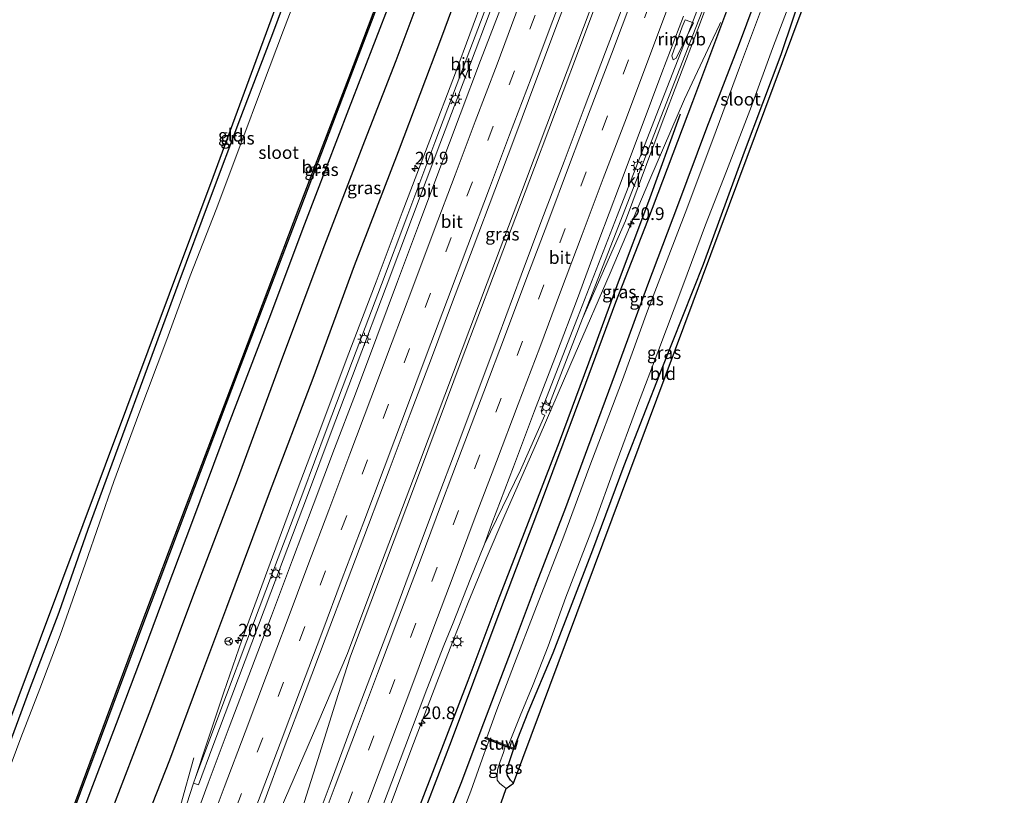
# Model space of a CAD drawing. Units: metres. Extents: x 125589 to 130008, y 506250 to 512500.
# Drawn here: x 126456 to 126650, y 508529 to 508681 of the extents above; entities that cross this region are included whole.
import ezdxf
from ezdxf.enums import TextEntityAlignment as Align

# ---------------------------------------------------------------- set-up
doc = ezdxf.new("R2010")
doc.units = ezdxf.units.M
doc.linetypes.add('VW-3-9_STREEP', pattern=[12, 3, -9])
doc.layers.get('0').update_dxf_attribs({"lineweight": 25})
for name, color, linetype, lineweight in [('B-ME-AM-KILOMETR-S-B1', 7, 'Continuous', 18), ('B-ME-BV-GELEIDECONSTRUCTIE-GELEIDERAIL-L-B1', 213, 'BV-GELEIDERAIL', 18), ('B-ME-BV-GELEIDECONSTRUCTIE-RIMOB-GV-B6', 213, 'BV-A1', 18), ('B-ME-GR-BOMENRIJ-L-B1', 10, 'Continuous', 25), ('B-ME-GW-INSTEEKWATERGANG-L-B1', 10, 'Continuous', 25), ('B-ME-IE-GRASLAND-GV-B6', 93, 'Continuous', 18), ('B-ME-IE-GRONDWERKLIJN-GROND_INGERICHT-GV-B6', 253, 'Continuous', 18), ('B-ME-IE-MEUBILAIR_WEGMEUBILAIR-LICHTMAST-S-B1', 8, 'Continuous', 18), ('B-ME-KG-KADASTRAAL-OPNAMEDTMGRENS-L-B1', 10, 'Continuous', 25), ('B-ME-KW-STUW-GV-B6', 173, 'Continuous', 18), ('B-ME-KW-STUW-L-B1', 173, 'Continuous', 18), ('B-ME-OB-BESCHOEIING-GV-B6', 10, 'Continuous', 25), ('B-ME-OG-WATER-GV-B6', 153, 'Continuous', 18), ('B-ME-VH-VERH_SOORT-BITUMEN-GV-B6', 8, 'IE-TERREINAFSCHEIDING-NATUURLIJK-HOUTWAL', 18), ('B-ME-VH-VERH_SOORT-KLINKERS-GV-B6', 8, 'IE-TERREINAFSCHEIDING-NATUURLIJK-HOUTWAL', 18), ('B-ME-VW-MARKERING-39STREEP-015-L-B1', 255, 'VW-3-9_STREEP', 18), ('B-ME-VW-MARKERING-STREEP-015-L-B1', 7, 'Continuous', 18), ('B-ME-VW-MEUBILAIR_WEGMEUBILAIR-RONA-S-B1', 8, 'Continuous', 18)]:
    doc.layers.add(name, color=color, linetype=linetype, lineweight=lineweight)
doc.styles.add('NLCS-ISO', font='NLCS-ISO.TTF')
doc.linetypes.add('BV-A1', pattern='A,0.5,[19,NLCS.SHX,S=1,R=0,X=0.5,Y=0],-1,[19,NLCS.SHX,S=1,R=0,X=0.5,Y=0],-1,0.5', length=3)
doc.linetypes.add('BV-GELEIDERAIL', pattern='A,10,-3,[108,NLCS.SHX,S=1,R=0,X=0,Y=0],-3', length=16)
doc.linetypes.add('IE-TERREINAFSCHEIDING-NATUURLIJK-HOUTWAL', pattern='A,7,-1.5,[67,NLCS.SHX,S=0.75,R=45,X=0,Y=0],-1.5,7,-1.5,[70,NLCS.SHX,S=0.75,R=0,X=0,Y=0],-1.5', length=20)

# ---------------------------------------------------------------- blocks, each defined once
blk = doc.blocks.new('wegwijzer')
for q in [(-0.53, -0.53), (0, 0.75), (0.53, -0.53)]:
    blk.add_line((0, 0), q)
blk.add_circle((0, 0), 0.75)
blk = doc.blocks.new('hecto')
for p, q in [((0, 0.625), (-0.625, 0)), ((0, -0.625), (0, 0.625)), ((-0.625, 0), (0.625, 0)), ((0.625, 0), (0, -0.625))]:
    blk.add_line(p, q)
blk = doc.blocks.new('lantaarnpaal')
for p, q in [((-0.75, 0), (-1.25, 0)), ((-0.88, 0.88), (-0.53, 0.53)), ((0, 0.75), (0, 1.25)), ((0.53, 0.53), (0.88, 0.88)), ((0.75, 0), (1.25, 0)), ((-0.53, -0.53), (-0.88, -0.88)), ((0, -0.75), (0, -1.25)), ((0.53, -0.53), (0.88, -0.88))]:
    blk.add_line(p, q)
blk.add_circle((0, 0), 0.75)

msp = doc.modelspace()

# ---------------------------------------------------------------- linework, layer by layer
at = {"layer": 'B-ME-BV-GELEIDECONSTRUCTIE-GELEIDERAIL-L-B1'}
for points in [[(126613.827, 508804.537, -1.928), (126608.204, 508789.563, -1.969), (126599.778, 508767.135, -2.064), (126592.274, 508747.082, -2.084), (126584.757, 508727.202, -2.159), (126577.721, 508708.506, -2.22), (126570.142, 508688.443, -2.245), (126562.221, 508667.291, -2.295), (126554.727, 508647.411, -2.286), (126547.979, 508629.598, -2.34), (126539.642, 508607.481, -2.41), (126533.446, 508591.076, -2.418), (126526.458, 508572.512, -2.418), (126520.481, 508556.57, -2.422), (126514.621, 508542.857, -2.426), (126506.13, 508523.328, -2.377), (126498.709, 508506.17, -2.373), (126491.702, 508490.163, -2.365), (126486.921, 508479.23, -2.336), (126485.5341, 508476.0053, -2.407)], [(126495.3727, 508475.6548, -2.344), (126498.861, 508486.281, -2.344), (126504.932, 508505.232, -2.435), (126510.156, 508521.695, -2.447), (126514.583, 508535.709, -2.492), (126518.605, 508548.483, -2.505), (126521.043, 508556.081, -2.468), (126527.134, 508572.244, -2.431), (126534.617, 508592.186, -2.398), (126543.054, 508614.662, -2.381), (126549.203, 508630.954, -2.365), (126557.294, 508652.282, -2.336), (126565.776, 508674.758, -2.307), (126572.41, 508692.523, -2.262), (126578.505, 508708.733, -2.22), (126586.519, 508729.932, -2.167), (126593.613, 508748.725, -2.113), (126601.655, 508770.258, -2.072), (126608.264, 508787.772, -2.047), (126614.476, 508804.232, -1.965)], [(126507.0485, 508469.7562, -2.4099), (126508.42, 508473.332, -2.46), (126509.83, 508477.037, -2.459), (126515.632, 508491.941, -2.448), (126519.938, 508503.162, -2.458), (126527.067, 508521.841, -2.45), (126533.149, 508538.027, -2.419), (126538.354, 508551.716, -2.428), (126541.236, 508559.17, -2.41), (126544.204, 508566.629, -2.411), (126547.744, 508575.25, -2.394), (126551.431, 508583.806, -2.458), (126558.406, 508599.656, -2.457), (126565.309, 508615.572, -2.476), (126572.163, 508631.481, -2.484), (126579.97, 508649.899, -2.435), (126586.837, 508665.761, -2.441), (126592.4699, 508677.7778, -2.375), (126593.6845, 508680.3713, -2.3754), (126593.892, 508680.813, -2.484)], [(126473.9456, 508483.2465, -2.459), (126479.561, 508500.311, -2.488), (126483.589, 508512.905, -2.624), (126485.489, 508519.112, -2.702), (126487.596, 508526.842, -2.954), (126490.194, 508536.023, -3.329)]]:
    msp.add_polyline3d(points, dxfattribs=at)
at = {"layer": 'B-ME-BV-GELEIDECONSTRUCTIE-RIMOB-GV-B6'}
msp.add_polyline3d([(126585.204, 508673.828, -2.317), (126584.563, 508673.512, -2.32), (126584.314, 508674.261, -2.269), (126586.394, 508679.979, -2.251), (126586.9666, 508681.3703, -2.263), (126588.589, 508680.75, -2.412), (126585.204, 508673.828, -2.317)], dxfattribs=at)
at = {"layer": 'B-ME-GR-BOMENRIJ-L-B1'}
for points in [[(126457.552, 508482.1492, -3.464), (126464.626, 508500.329, -3.465), (126468.278, 508510.355, -3.564), (126473.261, 508523.573, -3.518), (126481.703, 508545.617, -3.494), (126489.96, 508567.748, -3.44), (126498.775, 508590.819, -3.44), (126507.268, 508613.779, -3.44), (126515.662, 508636.214, -3.436), (126523.882, 508657.553, -3.419), (126530.068, 508673.349, -3.419), (126535.529, 508688.135, -3.382), (126543.934, 508710.283, -3.329), (126549.618, 508725.836, -3.308), (126558.073, 508747.848, -3.283), (126566.599, 508770.506, -3.283), (126574.986, 508793.162, -3.283), (126583.873, 508815.973, -3.283)], [(126464.091, 508479.0851, -3.423), (126468.334, 508490.71, -3.316), (126472.518, 508502.166, -3.38), (126479.476, 508520.497, -3.259), (126485.45, 508535.672, -3.242), (126490.944, 508550.459, -3.242), (126496.699, 508565.696, -3.242), (126505.121, 508588.196, -3.246), (126513.693, 508610.813, -3.213), (126521.849, 508632.989, -3.193), (126530.492, 508655.449, -3.193), (126539.003, 508677.989, -3.152), (126547.308, 508700.38, -3.127), (126556.084, 508723.32, -3.127), (126564.625, 508746.451, -3.119), (126572.901, 508767.984, -2.966), (126581.586, 508790.326, -2.937), (126590.303, 508813.911, -2.933)], [(126514.405, 508468.812, -3.349), (126517.293, 508476.905, -3.312), (126523.439, 508493.409, -3.413), (126531.878, 508515.753, -3.259), (126540.95, 508539.413, -3.242), (126549.714, 508562.858, -3.246), (126558.666, 508586.474, -3.152), (126567.38, 508609.793, -3.143), (126573.302, 508625.771, -3.139), (126579.577, 508641.842, -3.131), (126588.475, 508665.275, -3.106), (126597.127, 508688.45, -3.007), (126602.994, 508704.326, -3.007), (126611.962, 508727.885, -2.925), (126612.3393, 508728.863, -2.9217)], [(126514.6, 508473.332, -3.349), (126520.552, 508489.084, -3.329), (126521.998, 508492.823, -3.378), (126529.339, 508512.37, -3.354), (126535.185, 508527.766, -3.354), (126544.229, 508551.304, -3.337), (126550.11, 508566.996, -3.259), (126556.092, 508582.444, -3.218), (126562.18, 508598.267, -3.218), (126567.983, 508613.844, -3.193), (126573.849, 508629.786, -3.168), (126579.795, 508645.634, -3.172), (126586.045, 508662.869, -3.168)]]:
    msp.add_polyline3d(points, dxfattribs=at)
at = {"layer": 'B-ME-GW-INSTEEKWATERGANG-L-B1'}
msp.add_line((126553.23, 508537.94, -4.182), (126553.121, 508537.66, -4.182), dxfattribs=at)
for points in [[(126560.611, 508826.029, -3.72), (126558.589, 508820.829, -3.7), (126555.339, 508812.787, -3.79), (126551.665, 508803.618, -3.79), (126548.973, 508796.746, -3.77), (126545.96, 508789.639, -3.753), (126543.057, 508781.885, -3.745), (126538.173, 508766.983, -3.745), (126533.176, 508753.374, -3.737), (126528.265, 508741.009, -3.753), (126523.596, 508728.124, -3.667), (126517.704, 508711.367, -3.671), (126512.251, 508696.352, -3.683), (126505.864, 508679.153, -3.712), (126499.372, 508662.112, -3.745), (126493.425, 508646.225, -3.77), (126487.068, 508629.196, -3.786), (126481.485, 508614.033, -3.832), (126475.247, 508597.064, -3.84), (126469.284, 508581.014, -3.873), (126463.623, 508564.657, -3.856), (126457.779, 508549.38, -3.852), (126451.65, 508532.989, -3.856)], [(126453.457, 508484.068, -3.824), (126455.448, 508490.509, -3.811), (126460.072, 508502.701, -3.77), (126464.837, 508516.022, -3.671), (126469.78, 508529.222, -3.658), (126474.961, 508542.811, -3.679), (126480.446, 508557.37, -3.852), (126484.719, 508568.868, -3.774), (126489.976, 508582.804, -3.72), (126497.031, 508601.604, -3.671), (126505.008, 508622.52, -3.745), (126512.062, 508641.2, -3.729), (126520.745, 508663.791, -3.597), (126528.761, 508684.656, -3.498), (126537.391, 508707.122, -3.461), (126545.081, 508727.677, -3.704), (126553.341, 508749.252, -3.708), (126560.553, 508768.635, -3.63), (126566.159, 508783.887, -3.704), (126573.768, 508804.137, -3.761), (126579.353, 508818.945, -3.605)], [(126613.295, 508692.174, -4.215), (126612.57, 508691.896, -4.235), (126611.936, 508691.439, -4.215), (126611.326, 508690.578, -4.116), (126610.477, 508688.419, -4.058), (126605.799, 508674.468, -4.094), (126598.547, 508655.285, -4.086), (126590.493, 508633.158, -4.078), (126582.348, 508612.685, -4.116), (126574.871, 508593.575, -4.219), (126568.731, 508576.957, -4.235), (126560.862, 508556.628, -4.26), (126555.985, 508544.967, -4.26), (126553.23, 508537.94, -4.182)], [(126515.473, 508458.963, -3.807), (126518.198, 508465.743, -3.803), (126522.17, 508476.114, -3.663), (126526.627, 508487.93, -3.799), (126533.671, 508506.6, -3.741), (126539.56, 508522.862, -3.675), (126542.967, 508531.369, -3.774), (126546.752, 508541.54, -3.667), (126552.73, 508557.225, -3.663), (126557.507, 508569.857, -3.626), (126563.443, 508585.363, -3.634), (126567.78, 508597.102, -3.642), (126573.246, 508611.797, -3.588), (126579.595, 508629.183, -3.539), (126585.538, 508644.824, -3.564), (126591.242, 508660.081, -3.506), (126597.661, 508676.72, -3.494), (126601.981, 508688.395, -3.465)], [(126553.157, 508531.067, -4.252), (126552.566, 508531.632, -4.244), (126551.977, 508532.569, -4.227), (126551.794, 508533.52, -4.19), (126552.379, 508535.332, -4.19), (126553.121, 508537.66, -4.182)]]:
    msp.add_polyline3d(points, dxfattribs=at)
at = {"layer": 'B-ME-IE-GRASLAND-GV-B6'}
for points in [[(126451.65, 508532.989, -3.856), (126457.779, 508549.38, -3.852), (126463.623, 508564.657, -3.856), (126469.284, 508581.014, -3.873), (126475.247, 508597.064, -3.84), (126481.485, 508614.033, -3.832), (126487.068, 508629.196, -3.786), (126493.425, 508646.225, -3.77), (126499.372, 508662.112, -3.745), (126505.864, 508679.153, -3.712), (126512.251, 508696.352, -3.683)], [(126453.19, 508490.032, -4.627), (126456.862, 508499.72, -4.647), (126463.084, 508516.501, -4.594), (126470.869, 508537.392, -4.61), (126479.873, 508561.602, -4.623), (126488.975, 508585.783, -4.635), (126498.924, 508612.038, -4.627), (126511.195, 508644.297, -4.643), (126520.929, 508669.881, -4.586), (126530.551, 508695.26, -4.59)], [(126513.403, 508693.977, -5.162), (126507.864, 508679.36, -5.162), (126503.728, 508668.362, -5.162), (126499.459, 508656.951, -5.162), (126494.589, 508644.041, -5.162), (126489.479, 508630.978, -5.162), (126484.645, 508617.885, -5.162), (126479.379, 508603.753, -5.162), (126474.401, 508590.46, -5.162), (126468.787, 508574.204, -5.162), (126463.847, 508560.19, -5.162), (126459.842, 508549.66, -5.162), (126456.086, 508539.992, -5.162), (126452.476, 508530.288, -5.162)], [(126496.266, 508475.623, -2.883), (126484.588, 508476.039, -2.846), (126487.853, 508484.589, -2.852), (126491.529, 508494.198, -2.835), (126495.739, 508505.33, -2.835), (126499.819, 508516.16, -2.837), (126503.994, 508527.18, -2.833), (126507.99, 508538.051, -2.849), (126512.091, 508549.004, -2.841), (126516.261, 508559.954, -2.83), (126520.404, 508570.831, -2.821), (126524.577, 508581.938, -2.798), (126528.655, 508592.701, -2.8), (126532.811, 508603.69, -2.769), (126536.964, 508614.771, -2.761), (126541.126, 508625.811, -2.732), (126545.185, 508636.505, -2.733), (126549.453, 508647.858, -2.721), (126553.413, 508658.257, -2.762), (126557.515, 508669.363, -2.721), (126561.832, 508680.679, -2.675), (126566.029, 508691.806, -2.631)], [(126527.521, 508526.964, -3.076), (126531.727, 508538.112, -3.069), (126536.089, 508549.594, -3.067), (126539.406, 508558.17, -3.043), (126541.23, 508562.621, -3.048), (126544.634, 508571.163, -3.028), (126547.4026, 508578.1395, -3.0463), (126554.551, 508592.673, -3.193), (126559.287, 508603.5073, -3.218), (126558.7876, 508603.719, -3.205), (126558.5714, 508604.3439, -3.198), (126559.1875, 508605.8208, -3.193), (126560.1083, 508605.4309, -3.218), (126566.7573, 508622.5256, -3.218), (126575.188, 508641.754, -3.234), (126582.25, 508660.636, -3.18), (126589.47, 508679.52, -3.11), (126593.077, 508689.1688, -2.998)], [(126604.137, 508689.346, -4.775), (126597.652, 508671.965, -4.775), (126593.074, 508659.542, -4.775), (126587.289, 508644.157, -4.775), (126579.53, 508624.05, -4.775), (126574.618, 508610.509, -4.775), (126567.994, 508593.05, -4.775), (126563.037, 508579.709, -4.775), (126557.337, 508565.018, -4.775), (126553.345, 508554.597, -4.775), (126549.848, 508545.473, -4.775), (126547.875, 508540.02, -4.775), (126547.591, 508540.13, -4.182), (126547.482, 508539.85, -4.182), (126548.38, 508539.501, -5.162), (126547.357, 508536.908, -5.162), (126544.774, 508529.492, -5.162), (126540.836, 508519.356, -5.162)], [(126515.473, 508458.963, -3.807), (126518.198, 508465.743, -3.803), (126522.17, 508476.114, -3.663), (126526.627, 508487.93, -3.799), (126533.671, 508506.6, -3.741), (126539.56, 508522.862, -3.675), (126542.967, 508531.369, -3.774), (126546.752, 508541.54, -3.667), (126552.73, 508557.225, -3.663), (126557.507, 508569.857, -3.626), (126563.443, 508585.363, -3.634), (126567.78, 508597.102, -3.642), (126573.246, 508611.797, -3.588), (126579.595, 508629.183, -3.539), (126585.538, 508644.824, -3.564), (126591.242, 508660.081, -3.506), (126597.661, 508676.72, -3.494), (126601.981, 508688.395, -3.465)], [(126601.981, 508688.395, -3.465), (126597.661, 508676.72, -3.494), (126591.242, 508660.081, -3.506), (126585.538, 508644.824, -3.564), (126579.595, 508629.183, -3.539), (126573.246, 508611.797, -3.588), (126567.78, 508597.102, -3.642), (126563.443, 508585.363, -3.634), (126557.507, 508569.857, -3.626), (126552.73, 508557.225, -3.663), (126546.752, 508541.54, -3.667), (126542.967, 508531.369, -3.774), (126539.56, 508522.862, -3.675)], [(126610.477, 508688.419, -4.058), (126605.799, 508674.468, -4.094), (126598.547, 508655.285, -4.086), (126590.493, 508633.158, -4.078), (126582.348, 508612.685, -4.116), (126574.871, 508593.575, -4.219), (126568.731, 508576.957, -4.235), (126560.862, 508556.628, -4.26), (126555.985, 508544.967, -4.26), (126553.23, 508537.94, -4.182)], [(126547.366, 508686.223, -3.193), (126541.699, 508670.951, -3.18), (126536.665, 508657.644, -3.18), (126531.23, 508643.429, -3.246), (126526.075, 508629.794, -3.275), (126520.363, 508614.877, -3.275), (126515.186, 508601.02, -3.275), (126510.548, 508588.758, -3.279), (126505.711, 508575.618, -3.279), (126499.62, 508559.197, -3.279), (126496.067, 508548.996, -3.308), (126492.66, 508538.75, -3.3), (126490.5791, 508532.3871, -3.3), (126490.1336, 508531.0247, -3.3), (126485.451, 508516.618, -3.23), (126482.079, 508506.53, -3.226), (126478.628, 508496.027, -3.226), (126476.604, 508489.088, -3.16), (126475.53, 508484.563, -3.13)], [(126575.412, 508685.946, -2.619), (126571.292, 508675.047, -2.642), (126567.062, 508663.967, -2.686), (126563.1, 508653.5, -2.706), (126558.732, 508641.972, -2.718), (126554.673, 508631.061, -2.738), (126550.104, 508618.889, -2.751), (126546.296, 508608.697, -2.757), (126542.029, 508597.341, -2.776), (126537.944, 508586.459, -2.815), (126533.648, 508575.098, -2.801), (126529.547, 508564.155, -2.794), (126525.361, 508553.122, -2.785), (126521.205, 508542.078, -2.819), (126517.02, 508530.86, -2.849), (126512.897, 508519.826, -2.85), (126508.787, 508508.808, -2.843), (126504.599, 508497.77, -2.852), (126500.27, 508486.216, -2.872), (126496.266, 508475.623, -2.883)], [(126528.761, 508684.656, -3.498), (126520.745, 508663.791, -3.597), (126512.062, 508641.2, -3.729), (126505.008, 508622.52, -3.745), (126497.031, 508601.604, -3.671), (126489.976, 508582.804, -3.72), (126484.719, 508568.868, -3.774), (126480.446, 508557.37, -3.852), (126474.961, 508542.811, -3.679), (126469.78, 508529.222, -3.658), (126464.837, 508516.022, -3.671), (126460.072, 508502.701, -3.77), (126455.448, 508490.509, -3.811)], [(126455.448, 508490.509, -3.811), (126460.072, 508502.701, -3.77), (126464.837, 508516.022, -3.671), (126469.78, 508529.222, -3.658), (126474.961, 508542.811, -3.679), (126480.446, 508557.37, -3.852), (126484.719, 508568.868, -3.774), (126489.976, 508582.804, -3.72), (126497.031, 508601.604, -3.671), (126505.008, 508622.52, -3.745), (126512.062, 508641.2, -3.729), (126520.745, 508663.791, -3.597), (126528.761, 508684.656, -3.498)], [(126553.23, 508537.94, -4.182), (126552.098, 508538.38, -4.775), (126554.49, 508544.293, -4.775), (126557.005, 508550.512, -4.775), (126559.993, 508558.064, -4.775), (126563.466, 508567.65, -4.775), (126569.15, 508582.48, -4.775), (126572.899, 508592.808, -4.775), (126577.579, 508605.444, -4.775), (126581.548, 508615.909, -4.775), (126586.496, 508628.957, -4.775), (126590.956, 508640.979, -4.775), (126595.082, 508651.595, -4.775), (126600.007, 508664.359, -4.775), (126604.167, 508675.694, -4.775), (126607.662, 508684.863, -4.775)], [(126553.121, 508537.66, -4.182), (126552.379, 508535.332, -4.19), (126551.794, 508533.52, -4.19), (126551.977, 508532.569, -4.227), (126552.566, 508531.632, -4.244), (126553.157, 508531.067, -4.252), (126551.67, 508530.012, -5.162), (126551.051, 508530.507, -5.162), (126550.473, 508530.982, -5.162), (126549.96, 508531.652, -5.162), (126549.903, 508532.535, -5.162), (126550.013, 508533.706, -5.162), (126550.448, 508535.112, -5.162), (126551.171, 508537.117, -5.162), (126551.52, 508538.282, -5.162), (126553.121, 508537.66, -4.182)]]:
    msp.add_polyline3d(points, dxfattribs=at)
at = {"layer": 'B-ME-IE-GRONDWERKLIJN-GROND_INGERICHT-GV-B6'}
for points in [[(126434.326, 508491.172, -3.782), (126493.981, 508650.376, -3.683), (126533.796, 508758.347, -3.687)], [(126512.251, 508696.352, -3.683), (126505.864, 508679.153, -3.712), (126499.372, 508662.112, -3.745), (126493.425, 508646.225, -3.77), (126487.068, 508629.196, -3.786), (126481.485, 508614.033, -3.832), (126475.247, 508597.064, -3.84), (126469.284, 508581.014, -3.873), (126463.623, 508564.657, -3.856), (126457.779, 508549.38, -3.852), (126451.65, 508532.989, -3.856)], [(126553.121, 508537.66, -4.182), (126553.23, 508537.94, -4.182), (126555.985, 508544.967, -4.26), (126560.862, 508556.628, -4.26), (126568.731, 508576.957, -4.235), (126574.871, 508593.575, -4.219), (126582.348, 508612.685, -4.116), (126590.493, 508633.158, -4.078), (126598.547, 508655.285, -4.086), (126605.799, 508674.468, -4.094), (126610.477, 508688.419, -4.058), (126611.326, 508690.578, -4.116), (126611.936, 508691.439, -4.215), (126612.57, 508691.896, -4.235), (126613.295, 508692.174, -4.215), (126553.157, 508531.067, -4.252), (126552.566, 508531.632, -4.244), (126551.977, 508532.569, -4.227), (126551.794, 508533.52, -4.19), (126552.379, 508535.332, -4.19), (126553.121, 508537.66, -4.182)]]:
    msp.add_polyline3d(points, dxfattribs=at)
at = {"layer": 'B-ME-KG-KADASTRAAL-OPNAMEDTMGRENS-L-B1'}
for points in [[(126434.326, 508491.172, -3.782), (126493.981, 508650.376, -3.683), (126533.796, 508758.347, -3.687), (126559.345, 508826.714, -3.729)], [(126525.529, 508454.759, -4.298), (126550.773, 508525.323, -4.05), (126550.732, 508527.171, -5.162), (126551.67, 508530.012, -5.162), (126553.157, 508531.067, -4.252), (126613.295, 508692.174, -4.215), (126613.501, 508693.697, -4.775), (126616.737, 508701.47, -4.775), (126617.297, 508702.702, -4), (126624.515, 508719.153, -3.926), (126649.807, 508790.484, -3.93)]]:
    msp.add_polyline3d(points, dxfattribs=at)
at = {"layer": 'B-ME-KW-STUW-GV-B6'}
msp.add_polyline3d([(126553.121, 508537.66, -4.182), (126551.52, 508538.282, -5.162), (126548.38, 508539.501, -5.162), (126547.482, 508539.85, -4.182), (126547.591, 508540.13, -4.182), (126547.875, 508540.02, -4.775), (126552.098, 508538.38, -4.775), (126553.23, 508537.94, -4.182), (126553.121, 508537.66, -4.182)], dxfattribs=at)
at = {"layer": 'B-ME-KW-STUW-L-B1'}
msp.add_line((126547.632, 508539.964, -4.202), (126553.079, 508537.84, -4.211), dxfattribs=at)
at = {"layer": 'B-ME-OB-BESCHOEIING-GV-B6'}
for points in [[(126452.956, 508490.12, -5.162), (126456.628, 508499.808, -5.162), (126462.85, 508516.588, -5.162), (126470.635, 508537.479, -5.162), (126479.639, 508561.69, -5.162), (126488.741, 508585.871, -5.162), (126498.69, 508612.127, -5.162), (126510.961, 508644.386, -5.162), (126520.695, 508669.97, -5.162), (126530.317, 508695.349, -5.162)], [(126530.551, 508695.26, -4.59), (126520.929, 508669.881, -4.586), (126511.195, 508644.297, -4.643), (126498.924, 508612.038, -4.627), (126488.975, 508585.783, -4.635), (126479.873, 508561.602, -4.623), (126470.869, 508537.392, -4.61), (126463.084, 508516.501, -4.594), (126456.862, 508499.72, -4.647), (126453.19, 508490.032, -4.627)]]:
    msp.add_polyline3d(points, dxfattribs=at)
at = {"layer": 'B-ME-OG-WATER-GV-B6'}
for points in [[(126530.317, 508695.349, -5.162), (126520.695, 508669.97, -5.162), (126510.961, 508644.386, -5.162), (126498.69, 508612.127, -5.162), (126488.741, 508585.871, -5.162), (126479.639, 508561.69, -5.162), (126470.635, 508537.479, -5.162), (126462.85, 508516.588, -5.162), (126456.628, 508499.808, -5.162), (126452.956, 508490.12, -5.162)], [(126452.476, 508530.288, -5.162), (126456.086, 508539.992, -5.162), (126459.842, 508549.66, -5.162), (126463.847, 508560.19, -5.162), (126468.787, 508574.204, -5.162), (126474.401, 508590.46, -5.162), (126479.379, 508603.753, -5.162), (126484.645, 508617.885, -5.162), (126489.479, 508630.978, -5.162), (126494.589, 508644.041, -5.162), (126499.459, 508656.951, -5.162), (126503.728, 508668.362, -5.162), (126507.864, 508679.36, -5.162), (126513.403, 508693.977, -5.162)], [(126552.098, 508538.38, -4.775), (126547.875, 508540.02, -4.775), (126549.848, 508545.473, -4.775), (126553.345, 508554.597, -4.775), (126557.337, 508565.018, -4.775), (126563.037, 508579.709, -4.775), (126567.994, 508593.05, -4.775), (126574.618, 508610.509, -4.775), (126579.53, 508624.05, -4.775), (126587.289, 508644.157, -4.775), (126593.074, 508659.542, -4.775), (126597.652, 508671.965, -4.775), (126604.137, 508689.346, -4.775)], [(126607.662, 508684.863, -4.775), (126604.167, 508675.694, -4.775), (126600.007, 508664.359, -4.775), (126595.082, 508651.595, -4.775), (126590.956, 508640.979, -4.775), (126586.496, 508628.957, -4.775), (126581.548, 508615.909, -4.775), (126577.579, 508605.444, -4.775), (126572.899, 508592.808, -4.775), (126569.15, 508582.48, -4.775), (126563.466, 508567.65, -4.775), (126559.993, 508558.064, -4.775), (126557.005, 508550.512, -4.775), (126554.49, 508544.293, -4.775), (126552.098, 508538.38, -4.775)], [(126540.836, 508519.356, -5.162), (126544.774, 508529.492, -5.162), (126547.357, 508536.908, -5.162), (126548.38, 508539.501, -5.162), (126551.52, 508538.282, -5.162), (126551.171, 508537.117, -5.162), (126550.448, 508535.112, -5.162), (126550.013, 508533.706, -5.162), (126549.903, 508532.535, -5.162), (126549.96, 508531.652, -5.162), (126550.473, 508530.982, -5.162), (126551.051, 508530.507, -5.162), (126551.67, 508530.012, -5.162), (126550.732, 508527.171, -5.162)]]:
    msp.add_polyline3d(points, dxfattribs=at)
at = {"layer": 'B-ME-VH-VERH_SOORT-BITUMEN-GV-B6'}
for points in [[(126593.5385, 508694.1452, -2.958), (126588.1136, 508680.1964, -2.995), (126580.7763, 508661.3305, -3.045), (126573.5462, 508642.7403, -3.095), (126565.752, 508622.6996, -3.148), (126559.1875, 508605.8208, -3.193), (126558.5714, 508604.3439, -3.198), (126558.7876, 508603.719, -3.205), (126559.287, 508603.5073, -3.218), (126554.551, 508592.673, -3.193), (126547.4026, 508578.1395, -3.0463), (126548.897, 508582.194, -3.045), (126553.15, 508593.329, -3.074), (126557.307, 508604.394, -3.054), (126561.596, 508615.629, -3.036), (126565.726, 508626.494, -3.034), (126569.96, 508637.891, -3.017), (126573.994, 508648.67, -3.003), (126578.282, 508660.044, -2.999), (126582.348, 508670.942, -2.943), (126586.609, 508682.065, -2.91)], [(126566.029, 508691.806, -2.631), (126561.832, 508680.679, -2.675), (126557.515, 508669.363, -2.721), (126553.413, 508658.257, -2.762), (126549.453, 508647.858, -2.721), (126545.185, 508636.505, -2.733), (126541.126, 508625.811, -2.732), (126536.964, 508614.771, -2.761), (126532.811, 508603.69, -2.769), (126528.655, 508592.701, -2.8), (126524.577, 508581.938, -2.798), (126520.404, 508570.831, -2.821), (126516.261, 508559.954, -2.83), (126512.091, 508549.004, -2.841), (126507.99, 508538.051, -2.849), (126503.994, 508527.18, -2.833), (126499.819, 508516.16, -2.837), (126495.739, 508505.33, -2.835), (126491.529, 508494.198, -2.835), (126487.853, 508484.589, -2.852), (126484.588, 508476.039, -2.846)], [(126575.188, 508641.754, -3.234), (126566.7573, 508622.5256, -3.218), (126574.2954, 508641.908, -3.149), (126581.7261, 508661.014, -3.082), (126589.0496, 508679.8442, -3.015), (126592.7269, 508689.2995, -2.982), (126593.077, 508689.1688, -2.998), (126589.47, 508679.52, -3.11), (126582.25, 508660.636, -3.18), (126575.188, 508641.754, -3.234)], [(126493.016, 508531.04, -3.143), (126488.98, 508520.132, -3.137), (126484.773, 508509.095, -3.153), (126480.657, 508498.3, -3.117), (126475.53, 508484.563, -3.13), (126476.604, 508489.088, -3.16), (126478.628, 508496.027, -3.226), (126482.079, 508506.53, -3.226), (126485.451, 508516.618, -3.23), (126490.1336, 508531.0247, -3.3), (126491.0901, 508530.7323, -3.287), (126493.935, 508538.3092, -3.2732), (126497.6621, 508548.2357, -3.2551), (126501.6332, 508558.6943, -3.2363), (126507.793, 508575.031, -3.2067), (126512.5731, 508587.7084, -3.1829), (126517.2649, 508600.152, -3.1604), (126522.378, 508613.7126, -3.1355), (126528.0741, 508628.8195, -3.1082), (126533.271, 508642.6024, -3.0832), (126538.6506, 508656.8702, -3.0573), (126543.7255, 508670.3295, -3.0326), (126549.4427, 508685.4923, -3.0044)], [(126484.588, 508476.039, -2.846), (126483.434, 508475.757, -2.88), (126480.943, 508479.152, -2.973), (126477.263, 508480.065, -3.073), (126475.53, 508484.563, -3.13), (126480.657, 508498.3, -3.117), (126484.773, 508509.095, -3.153), (126488.98, 508520.132, -3.137), (126493.016, 508531.04, -3.143), (126497.176, 508542.108, -3.142), (126501.552, 508553.651, -3.135), (126505.452, 508563.997, -3.119), (126509.646, 508575.027, -3.112), (126513.708, 508585.824, -3.112), (126517.916, 508596.968, -3.088), (126522.021, 508607.69, -3.068), (126526.198, 508618.955, -3.065), (126530.328, 508629.817, -3.087), (126534.442, 508640.882, -3.051), (126538.447, 508651.534, -3.047), (126542.647, 508662.714, -3.024), (126546.657, 508673.326, -2.977), (126551.218, 508685.238, -2.944)], [(126496.6247, 508548.4789, -3.272), (126490.5791, 508532.3871, -3.3), (126492.66, 508538.75, -3.3), (126496.067, 508548.996, -3.308), (126499.62, 508559.197, -3.279), (126505.711, 508575.618, -3.279), (126510.548, 508588.758, -3.279), (126515.186, 508601.02, -3.275), (126520.363, 508614.877, -3.275), (126526.075, 508629.794, -3.275), (126531.23, 508643.429, -3.246), (126536.665, 508657.644, -3.18), (126541.699, 508670.951, -3.18), (126547.366, 508686.223, -3.193)], [(126551.218, 508685.238, -2.944), (126546.657, 508673.326, -2.977), (126542.647, 508662.714, -3.024), (126538.447, 508651.534, -3.047), (126534.442, 508640.882, -3.051), (126530.328, 508629.817, -3.087), (126526.198, 508618.955, -3.065), (126522.021, 508607.69, -3.068), (126517.916, 508596.968, -3.088), (126513.708, 508585.824, -3.112), (126509.646, 508575.027, -3.112), (126505.452, 508563.997, -3.119), (126501.552, 508553.651, -3.135), (126497.176, 508542.108, -3.142), (126493.016, 508531.04, -3.143)], [(126506.766, 508471.618, -3.119), (126503.801, 508472.375, -3.047), (126500.518, 508473.848, -2.967), (126497.187, 508475.32, -2.9), (126496.266, 508475.623, -2.883), (126500.27, 508486.216, -2.872), (126504.599, 508497.77, -2.852), (126508.787, 508508.808, -2.843), (126512.897, 508519.826, -2.85), (126517.02, 508530.86, -2.849), (126521.205, 508542.078, -2.819), (126525.361, 508553.122, -2.785), (126529.547, 508564.155, -2.794), (126533.648, 508575.098, -2.801), (126537.944, 508586.459, -2.815), (126542.029, 508597.341, -2.776), (126546.296, 508608.697, -2.757), (126550.104, 508618.889, -2.751), (126554.673, 508631.061, -2.738), (126558.732, 508641.972, -2.718), (126563.1, 508653.5, -2.706), (126567.062, 508663.967, -2.686), (126571.292, 508675.047, -2.642), (126575.412, 508685.946, -2.619)], [(126548.4093, 508685.6524, -3.031), (126542.7739, 508670.736, -3.056), (126537.6789, 508657.2312, -3.08), (126532.3304, 508643.0542, -3.105), (126527.1174, 508629.2365, -3.129), (126521.4605, 508614.2421, -3.156), (126516.2652, 508600.4713, -3.18), (126511.6244, 508588.1703, -3.202), (126506.8156, 508575.4238, -3.224), (126500.6505, 508559.0826, -3.253), (126496.6247, 508548.4789, -3.272)], [(126586.609, 508682.065, -2.91), (126582.348, 508670.942, -2.943), (126578.282, 508660.044, -2.999), (126573.994, 508648.67, -3.003), (126569.96, 508637.891, -3.017), (126565.726, 508626.494, -3.034), (126561.596, 508615.629, -3.036), (126557.307, 508604.394, -3.054), (126553.15, 508593.329, -3.074), (126548.897, 508582.194, -3.045), (126547.4026, 508578.1395, -3.0463), (126544.634, 508571.163, -3.028), (126541.23, 508562.621, -3.048), (126539.406, 508558.17, -3.043), (126536.089, 508549.594, -3.067), (126531.727, 508538.112, -3.069), (126527.521, 508526.964, -3.076), (126523.459, 508516.033, -3.087), (126519.239, 508504.86, -3.103), (126514.88, 508493.242, -3.109), (126510.896, 508482.527, -3.115), (126506.766, 508471.618, -3.119)]]:
    msp.add_polyline3d(points, dxfattribs=at)
at = {"layer": 'B-ME-VH-VERH_SOORT-KLINKERS-GV-B6'}
for points in [[(126592.7269, 508689.2995, -2.982), (126589.0496, 508679.8442, -3.015), (126581.7261, 508661.014, -3.082), (126574.2954, 508641.908, -3.149), (126566.7573, 508622.5256, -3.218), (126560.1083, 508605.4309, -3.218), (126559.1875, 508605.8208, -3.193), (126565.752, 508622.6996, -3.148), (126573.5462, 508642.7403, -3.095), (126580.7763, 508661.3305, -3.045), (126588.1136, 508680.1964, -2.995), (126593.5385, 508694.1452, -2.958), (126594.2, 508693.9, -2.978), (126593.626, 508692.236, -2.978), (126593.38, 508691.521, -2.978), (126592.629, 508689.336, -2.978), (126592.7269, 508689.2995, -2.982)], [(126493.935, 508538.3092, -3.2732), (126491.0901, 508530.7323, -3.287), (126490.1336, 508531.0247, -3.3), (126490.5791, 508532.3871, -3.3), (126496.6247, 508548.4789, -3.272), (126500.6505, 508559.0826, -3.253), (126506.8156, 508575.4238, -3.224), (126511.6244, 508588.1703, -3.202), (126516.2652, 508600.4713, -3.18), (126521.4605, 508614.2421, -3.156), (126527.1174, 508629.2365, -3.129), (126532.3304, 508643.0542, -3.105), (126537.6789, 508657.2312, -3.08), (126542.7739, 508670.736, -3.056), (126548.4093, 508685.6524, -3.031)], [(126549.4427, 508685.4923, -3.0044), (126543.7255, 508670.3295, -3.0326), (126538.6506, 508656.8702, -3.0573), (126533.271, 508642.6024, -3.0832), (126528.0741, 508628.8195, -3.1082), (126522.378, 508613.7126, -3.1355), (126517.2649, 508600.152, -3.1604), (126512.5731, 508587.7084, -3.1829), (126507.793, 508575.031, -3.2067), (126501.6332, 508558.6943, -3.2363), (126497.6621, 508548.2357, -3.2551), (126493.935, 508538.3092, -3.2732)]]:
    msp.add_polyline3d(points, dxfattribs=at)
at = {"layer": 'B-ME-VW-MARKERING-39STREEP-015-L-B1'}
for points in [[(126580.002, 508684.542, -2.732), (126575.825, 508673.498, -2.768), (126571.65, 508662.44, -2.811), (126567.464, 508651.436, -2.826), (126563.306, 508640.279, -2.834), (126559.119, 508629.187, -2.849), (126554.933, 508618.067, -2.859), (126550.69, 508606.889, -2.873), (126546.505, 508595.741, -2.9), (126542.29, 508584.717, -2.889), (126538.099, 508573.604, -2.881), (126533.936, 508562.55, -2.889), (126529.764, 508551.478, -2.892), (126525.626, 508540.383, -2.917), (126521.426, 508529.343, -2.938), (126517.269, 508518.241, -2.945), (126513.061, 508507.079, -2.937), (126508.888, 508496.027, -2.953), (126504.704, 508484.943, -2.965), (126500.518, 508473.848, -2.967)], [(126557.417, 508682.314, -2.789), (126553.349, 508671.344, -2.822), (126549.123, 508660.418, -2.867), (126545.046, 508649.453, -2.874), (126540.877, 508638.515, -2.877), (126536.801, 508627.552, -2.884), (126532.648, 508616.616, -2.89), (126528.533, 508605.657, -2.903), (126524.385, 508594.732, -2.918), (126520.302, 508583.767, -2.893), (126516.114, 508572.871, -2.935), (126512.034, 508561.89, -2.951), (126507.87, 508550.94, -2.958), (126503.769, 508539.975, -2.961), (126499.573, 508529.047, -2.968), (126495.517, 508518.071, -2.951), (126491.314, 508507.141, -2.965), (126487.234, 508496.213, -2.988), (126485.591, 508491.809, -2.958), (126480.943, 508479.152, -2.973)]]:
    msp.add_polyline3d(points, dxfattribs=at)
at = {"layer": 'B-ME-VW-MARKERING-STREEP-015-L-B1'}
for points in [[(126564.942, 508692.024, -2.659), (126560.875, 508681.235, -2.7), (126556.603, 508669.856, -2.743), (126552.376, 508658.733, -2.772), (126548.447, 508648.232, -2.77), (126544.147, 508636.897, -2.765), (126540.167, 508626.312, -2.77), (126535.971, 508615.178, -2.788), (126531.869, 508604.294, -2.791), (126527.672, 508593.179, -2.826), (126523.653, 508582.538, -2.819), (126519.407, 508571.33, -2.838), (126515.387, 508560.574, -2.841), (126511.169, 508549.491, -2.864), (126507.184, 508538.871, -2.879), (126502.948, 508527.613, -2.871), (126498.729, 508516.521, -2.857), (126494.666, 508505.778, -2.859), (126490.44, 508494.494, -2.86), (126489.024, 508490.756, -2.867), (126483.434, 508475.757, -2.88)], [(126576.636, 508685.83, -2.637), (126572.416, 508674.618, -2.677), (126568.228, 508663.622, -2.718), (126564.155, 508652.863, -2.744), (126559.902, 508641.488, -2.74), (126555.779, 508630.597, -2.758), (126551.587, 508619.421, -2.782), (126547.294, 508608.123, -2.783), (126543.05, 508596.923, -2.804), (126538.942, 508586.098, -2.827), (126534.731, 508574.837, -2.81), (126530.58, 508563.81, -2.818), (126526.364, 508552.667, -2.812), (126522.238, 508541.63, -2.839), (126518.034, 508530.517, -2.865), (126513.9, 508519.514, -2.863), (126509.719, 508508.317, -2.857), (126505.514, 508497.372, -2.877), (126501.301, 508486.077, -2.887), (126497.187, 508475.32, -2.9)], [(126554.265, 508684.319, -2.883), (126549.933, 508672.61, -2.917), (126545.583, 508661.33, -2.965), (126541.688, 508650.833, -2.962), (126537.525, 508639.929, -2.97), (126533.334, 508628.752, -2.974), (126529.251, 508617.947, -2.987), (126525.032, 508606.8, -3.013), (126520.898, 508595.861, -3.025), (126516.745, 508584.787, -3.035), (126512.615, 508573.899, -3.036), (126508.56, 508563.038, -3.044), (126504.47, 508552.244, -3.069), (126500.302, 508541.131, -3.074), (126496.167, 508530.229, -3.075), (126492.007, 508519.169, -3.07), (126487.898, 508508.267, -3.06), (126483.774, 508497.272, -3.071), (126477.263, 508480.065, -3.073)], [(126583.36, 508683.246, -2.809), (126579.124, 508672.074, -2.876), (126575.07, 508661.232, -2.909), (126570.779, 508650.12, -2.923), (126566.695, 508639.069, -2.927), (126562.41, 508627.836, -2.947), (126558.307, 508616.812, -2.951), (126554.066, 508605.669, -2.969), (126549.808, 508594.422, -2.992), (126545.625, 508583.416, -2.967), (126541.461, 508572.31, -2.962), (126537.288, 508561.235, -2.971), (126533.127, 508550.181, -2.984), (126528.982, 508539.174, -3.001), (126524.807, 508528.066, -3.011), (126520.641, 508517.019, -3.032), (126516.439, 508505.82, -3.024), (126512.205, 508494.652, -3.039), (126508.057, 508483.716, -3.059), (126503.801, 508472.375, -3.047)]]:
    msp.add_polyline3d(points, dxfattribs=at)

# ---------------------------------------------------------------- block references
at = {"layer": 'B-ME-AM-KILOMETR-S-B1', "rotation": 90}
for p in [(126533.735, 508652.102, -3.189), (126576.271, 508641.169, -3.171), (126498.942, 508559.166, -3.316), (126535.109, 508542.891, -3.165)]:
    msp.add_blockref('hecto', p, dxfattribs=at)
at = {"layer": 'B-ME-IE-MEUBILAIR_WEGMEUBILAIR-LICHTMAST-S-B1', "rotation": 90}
for p in [(126541.709, 508665.735, -3.18), (126577.573, 508652.657, -3.18), (126523.768, 508618.496, -3.275), (126559.593, 508605.167, -3.218), (126506.323, 508572.283, -3.279), (126542.052, 508558.885, -3.297)]:
    msp.add_blockref('lantaarnpaal', p, dxfattribs=at)
at = {"layer": 'B-ME-VW-MEUBILAIR_WEGMEUBILAIR-RONA-S-B1', "rotation": 90}
msp.add_blockref('wegwijzer', (126497.066, 508559.01, -3.341), dxfattribs=at)

# ---------------------------------------------------------------- texts
at = {"layer": 'B-ME-AM-KILOMETR-S-B1', "ltscale": 0.2, "style": 'NLCS-ISO'}
for s, p in [('20.9', (126533.735, 508652.102, -3.189)), ('20.9', (126576.271, 508641.169, -3.171)), ('20.8', (126498.942, 508559.166, -3.316)), ('20.8', (126535.109, 508542.891, -3.165))]:
    msp.add_text(s, height=2.5, dxfattribs=at).set_placement(p, align=Align.BOTTOM_LEFT)
at = {"layer": 'B-ME-BV-GELEIDECONSTRUCTIE-RIMOB-GV-B6', "ltscale": 0.2, "style": 'NLCS-ISO'}
msp.add_text('rimob', height=2.5, dxfattribs=at).set_placement((126586.2729, 508677.5773), align=Align.MIDDLE_CENTER)
at = {"layer": 'B-ME-IE-GRASLAND-GV-B6', "ltscale": 0.2, "style": 'NLCS-ISO'}
for p in [(126498.784, 508658.0695), (126515.3335, 508651.8735), (126523.75, 508648.289), (126550.9525, 508639.17), (126573.9735, 508627.797), (126579.3715, 508626.375), (126582.7995, 508615.8355), (126551.53, 508534.147)]:
    msp.add_text('gras', height=2.5, dxfattribs=at).set_placement(p, align=Align.MIDDLE_CENTER)
at = {"layer": 'B-ME-IE-GRONDWERKLIJN-GROND_INGERICHT-GV-B6', "ltscale": 0.2, "style": 'NLCS-ISO'}
for s, p in [('gld', (126497.4547, 508658.6417)), ('bld', (126582.5625, 508611.6972))]:
    msp.add_text(s, height=2.5, dxfattribs=at).set_placement(p, align=Align.MIDDLE_CENTER)
at = {"layer": 'B-ME-KW-STUW-GV-B6', "ltscale": 0.2, "style": 'NLCS-ISO'}
msp.add_text('stuw', height=2.5, dxfattribs=at).set_placement((126550.356, 508538.8951), align=Align.MIDDLE_CENTER)
at = {"layer": 'B-ME-KW-STUW-L-B1', "ltscale": 0.2, "style": 'NLCS-ISO'}
msp.add_text('stuw', height=2.5, dxfattribs=at).set_placement((126550.3555, 508538.902), align=Align.MIDDLE_CENTER)
at = {"layer": 'B-ME-OB-BESCHOEIING-GV-B6', "ltscale": 0.2, "style": 'NLCS-ISO'}
msp.add_text('bes', height=2.5, dxfattribs=at).set_placement((126514.1903, 508652.4027), align=Align.MIDDLE_CENTER)
at = {"layer": 'B-ME-OG-WATER-GV-B6', "ltscale": 0.2, "style": 'NLCS-ISO'}
for p in [(126597.8566, 508665.7426), (126506.8833, 508655.2363)]:
    msp.add_text('sloot', height=2.5, dxfattribs=at).set_placement(p, align=Align.MIDDLE_CENTER)
at = {"layer": 'B-ME-VH-VERH_SOORT-BITUMEN-GV-B6', "ltscale": 0.2, "style": 'NLCS-ISO'}
for p in [(126542.8661, 508672.6602), (126580.0389, 508655.8951), (126536.1229, 508647.7463), (126540.9805, 508641.6476), (126562.2831, 508634.56)]:
    msp.add_text('bit', height=2.5, dxfattribs=at).set_placement(p, align=Align.MIDDLE_CENTER)
at = {"layer": 'B-ME-VH-VERH_SOORT-KLINKERS-GV-B6', "ltscale": 0.2, "style": 'NLCS-ISO'}
for p in [(126543.4727, 508671.1268), (126576.8049, 508649.7542)]:
    msp.add_text('kl', height=2.5, dxfattribs=at).set_placement(p, align=Align.MIDDLE_CENTER)

doc.saveas('drawing.dxf')
